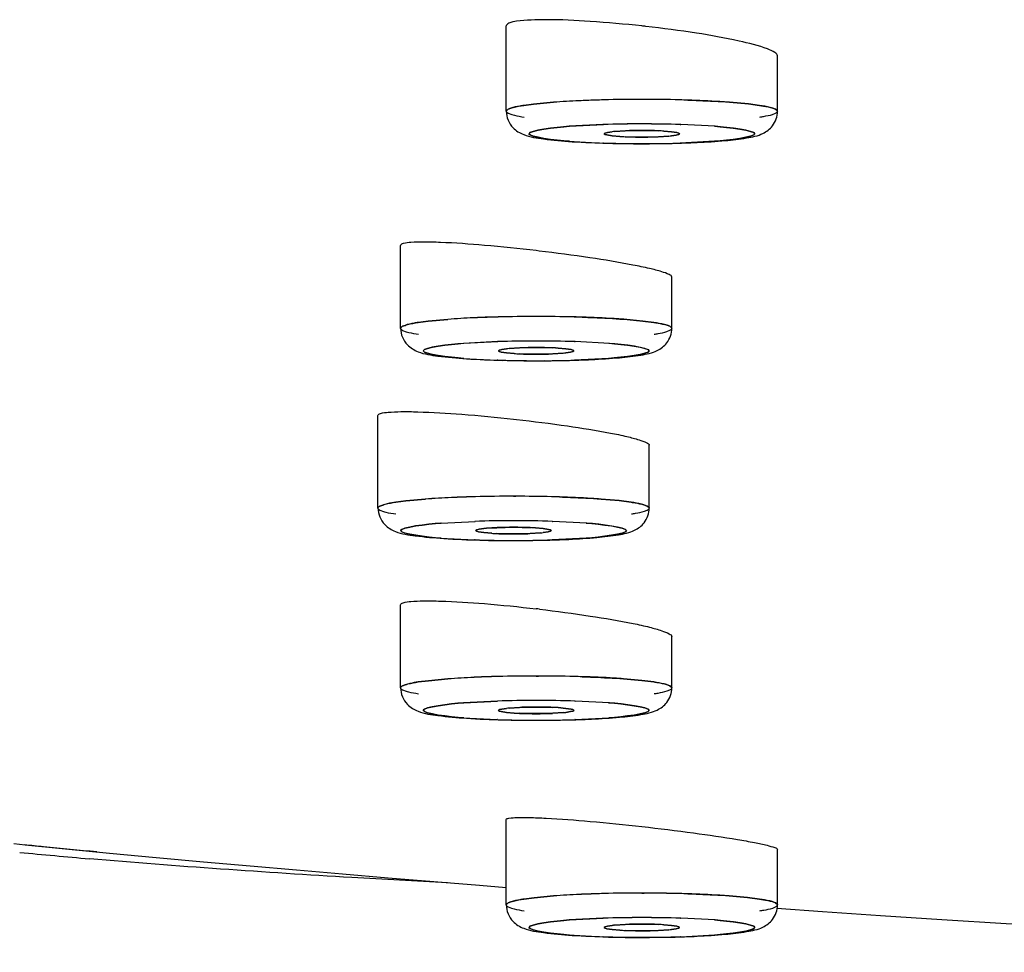
# Model space of a CAD drawing. Extents: x 9792 to 13225, y 467 to 3257.
# Drawn here: x 12099 to 12112, y 3098 to 3110 of the extents above; entities that cross this region are included whole.
import ezdxf

# ---------------------------------------------------------------- set-up
doc = ezdxf.new("R2010")
doc.units = 0
doc.header["$LTSCALE"] = 0.64311
doc.layers.get('0').update_dxf_attribs({"linetype": 'CONTINUOUS'})
doc.layers.add('_X_B3_X_F6_X_CB_X_AE_X_C3_X_E6_', color=7, linetype='CONTINUOUS')
doc.layers.add('_X_C9_X_CF_X_BF_X_C7', color=7, linetype='CONTINUOUS')

msp = doc.modelspace()

# ---------------------------------------------------------------- linework, layer by layer
at = {"color": 6, "linetype": 'Continuous', "lineweight": -3}
for p, q in [((12105.886, 3108.711), (12105.886, 3109.843)), ((12109.486, 3108.711), (12109.486, 3109.446)), ((12104.484, 3105.83), (12104.484, 3106.93)), ((12108.084, 3105.83), (12108.084, 3106.511)), ((12104.184, 3103.445), (12104.184, 3104.673)), ((12107.784, 3103.445), (12107.784, 3104.279)), ((12104.484, 3101.06), (12104.484, 3102.159)), ((12108.084, 3101.06), (12108.084, 3101.741)), ((12105.886, 3098.18), (12105.886, 3099.312)), ((12109.486, 3098.18), (12109.486, 3098.915))]:
    msp.add_line(p, q, dxfattribs=at)
at = {"color": 7, "linetype": 'Continuous', "lineweight": -3}
for p, q in [((12106.25, 3108.805), (12106.514, 3108.83)), ((12106.515, 3108.83), (12106.25, 3108.805)), ((12108.847, 3108.831), (12109.1, 3108.808)), ((12109.1, 3108.808), (12108.847, 3108.831)), ((12105.888, 3108.703), (12105.886, 3108.711)), ((12105.886, 3108.711), (12105.888, 3108.703)), ((12105.888, 3108.703), (12105.912, 3108.684)), ((12105.912, 3108.737), (12105.945, 3108.751)), ((12105.945, 3108.751), (12105.912, 3108.737)), ((12105.912, 3108.684), (12105.961, 3108.666)), ((12106.121, 3108.788), (12106.25, 3108.805)), ((12106.25, 3108.805), (12106.121, 3108.788)), ((12109.1, 3108.808), (12109.247, 3108.789)), ((12109.247, 3108.789), (12109.1, 3108.808)), ((12109.42, 3108.669), (12109.46, 3108.684)), ((12109.424, 3108.752), (12109.459, 3108.738)), ((12109.459, 3108.738), (12109.424, 3108.752)), ((12109.459, 3108.738), (12109.483, 3108.719)), ((12109.483, 3108.719), (12109.459, 3108.738)), ((12109.483, 3108.719), (12109.486, 3108.711)), ((12109.486, 3108.711), (12109.483, 3108.719)), ((12107.17, 3108.535), (12106.72, 3108.512)), ((12106.724, 3108.512), (12107.175, 3108.535)), ((12107.198, 3108.422), (12107.186, 3108.412)), ((12107.229, 3108.43), (12107.198, 3108.422)), ((12107.198, 3108.421), (12107.229, 3108.43)), ((12107.292, 3108.439), (12107.229, 3108.43)), ((12107.229, 3108.43), (12107.292, 3108.439)), ((12107.469, 3108.451), (12107.327, 3108.442)), ((12107.327, 3108.442), (12107.464, 3108.451)), ((12107.464, 3108.451), (12107.686, 3108.456)), ((12107.686, 3108.456), (12107.908, 3108.451)), ((12107.977, 3108.447), (12108.08, 3108.439)), ((12108.08, 3108.439), (12107.977, 3108.447)), ((12108.08, 3108.439), (12108.15, 3108.428)), ((12108.15, 3108.428), (12108.08, 3108.439)), ((12108.15, 3108.428), (12108.173, 3108.422)), ((12108.173, 3108.422), (12108.15, 3108.428)), ((12108.186, 3108.412), (12108.173, 3108.422)), ((12108.196, 3108.535), (12108.203, 3108.535)), ((12108.657, 3108.512), (12108.203, 3108.535)), ((12106.714, 3108.312), (12107.168, 3108.289)), ((12107.176, 3108.289), (12107.168, 3108.289)), ((12107.186, 3108.412), (12107.198, 3108.402)), ((12107.222, 3108.396), (12107.198, 3108.402)), ((12107.198, 3108.402), (12107.222, 3108.396)), ((12107.292, 3108.385), (12107.222, 3108.396)), ((12107.222, 3108.396), (12107.292, 3108.385)), ((12107.395, 3108.376), (12107.292, 3108.385)), ((12107.292, 3108.385), (12107.395, 3108.376)), ((12107.686, 3108.368), (12107.464, 3108.373)), ((12107.907, 3108.373), (12107.686, 3108.368)), ((12107.902, 3108.373), (12108.044, 3108.382)), ((12108.044, 3108.382), (12107.907, 3108.373)), ((12108.079, 3108.385), (12108.143, 3108.394)), ((12108.143, 3108.394), (12108.079, 3108.385)), ((12108.143, 3108.394), (12108.173, 3108.402)), ((12108.174, 3108.402), (12108.143, 3108.394)), ((12108.173, 3108.402), (12108.186, 3108.412)), ((12108.648, 3108.312), (12108.196, 3108.289)), ((12108.648, 3108.312), (12108.651, 3108.312)), ((12105.113, 3105.949), (12104.848, 3105.925)), ((12104.848, 3105.925), (12105.112, 3105.949)), ((12107.445, 3105.95), (12107.698, 3105.927)), ((12107.698, 3105.927), (12107.445, 3105.95)), ((12104.486, 3105.822), (12104.484, 3105.83)), ((12104.484, 3105.83), (12104.486, 3105.822)), ((12104.486, 3105.822), (12104.51, 3105.803)), ((12104.543, 3105.87), (12104.51, 3105.857)), ((12104.51, 3105.857), (12104.543, 3105.87)), ((12104.848, 3105.925), (12104.719, 3105.908)), ((12104.719, 3105.908), (12104.848, 3105.925)), ((12107.698, 3105.927), (12107.845, 3105.908)), ((12107.845, 3105.908), (12107.698, 3105.927)), ((12108.022, 3105.871), (12108.057, 3105.857)), ((12108.057, 3105.857), (12108.022, 3105.871)), ((12108.057, 3105.857), (12108.081, 3105.839)), ((12108.081, 3105.839), (12108.057, 3105.857)), ((12108.081, 3105.839), (12108.084, 3105.83)), ((12108.084, 3105.83), (12108.081, 3105.839)), ((12104.51, 3105.803), (12104.559, 3105.785)), ((12108.018, 3105.788), (12108.058, 3105.804)), ((12105.768, 3105.654), (12105.318, 3105.631)), ((12105.322, 3105.632), (12105.773, 3105.654)), ((12105.796, 3105.541), (12105.827, 3105.549)), ((12105.827, 3105.549), (12105.796, 3105.541)), ((12105.827, 3105.549), (12105.89, 3105.558)), ((12105.89, 3105.558), (12105.827, 3105.549)), ((12106.067, 3105.571), (12105.925, 3105.562)), ((12105.925, 3105.562), (12106.062, 3105.57)), ((12106.062, 3105.57), (12106.284, 3105.575)), ((12106.284, 3105.575), (12106.506, 3105.57)), ((12106.575, 3105.567), (12106.678, 3105.558)), ((12106.678, 3105.558), (12106.575, 3105.567)), ((12106.678, 3105.558), (12106.748, 3105.548)), ((12106.748, 3105.548), (12106.678, 3105.558)), ((12106.748, 3105.548), (12106.771, 3105.541)), ((12106.771, 3105.541), (12106.748, 3105.548)), ((12106.794, 3105.654), (12106.801, 3105.654)), ((12107.255, 3105.631), (12106.801, 3105.654)), ((12105.312, 3105.432), (12105.766, 3105.409)), ((12105.796, 3105.541), (12105.784, 3105.531)), ((12105.784, 3105.531), (12105.796, 3105.522)), ((12105.82, 3105.515), (12105.796, 3105.522)), ((12105.796, 3105.522), (12105.82, 3105.515)), ((12105.89, 3105.505), (12105.82, 3105.515)), ((12105.82, 3105.515), (12105.89, 3105.505)), ((12105.993, 3105.496), (12105.89, 3105.505)), ((12105.89, 3105.505), (12105.993, 3105.496)), ((12106.284, 3105.488), (12106.062, 3105.492)), ((12106.505, 3105.492), (12106.284, 3105.488)), ((12106.5, 3105.492), (12106.642, 3105.501)), ((12106.642, 3105.501), (12106.505, 3105.492)), ((12106.677, 3105.505), (12106.741, 3105.514)), ((12106.741, 3105.514), (12106.678, 3105.505)), ((12106.772, 3105.522), (12106.741, 3105.514)), ((12106.741, 3105.514), (12106.771, 3105.522)), ((12106.784, 3105.531), (12106.771, 3105.541)), ((12106.771, 3105.522), (12106.784, 3105.531)), ((12107.245, 3105.431), (12106.794, 3105.408)), ((12107.245, 3105.431), (12107.249, 3105.431)), ((12105.774, 3105.408), (12105.766, 3105.409)), ((12105.984, 3103.602), (12106.014, 3103.602)), ((12106.014, 3103.602), (12105.984, 3103.602)), ((12104.247, 3103.486), (12104.21, 3103.472)), ((12104.21, 3103.472), (12104.247, 3103.486)), ((12104.553, 3103.54), (12104.419, 3103.523)), ((12104.419, 3103.523), (12104.553, 3103.54)), ((12104.813, 3103.564), (12104.553, 3103.54)), ((12104.553, 3103.54), (12104.813, 3103.564)), ((12107.144, 3103.565), (12107.385, 3103.544)), ((12107.385, 3103.544), (12107.144, 3103.565)), ((12107.385, 3103.544), (12107.545, 3103.523)), ((12107.545, 3103.523), (12107.385, 3103.544)), ((12107.714, 3103.488), (12107.757, 3103.472)), ((12107.757, 3103.472), (12107.714, 3103.488)), ((12107.757, 3103.472), (12107.782, 3103.452)), ((12107.782, 3103.452), (12107.757, 3103.472)), ((12104.188, 3103.434), (12104.21, 3103.418)), ((12104.21, 3103.418), (12104.256, 3103.401)), ((12107.72, 3103.404), (12107.758, 3103.419)), ((12107.782, 3103.452), (12107.784, 3103.445)), ((12107.784, 3103.445), (12107.782, 3103.452)), ((12105.022, 3103.247), (12105.018, 3103.246)), ((12105.022, 3103.247), (12105.474, 3103.269)), ((12106.494, 3103.269), (12106.501, 3103.269)), ((12106.955, 3103.246), (12106.501, 3103.269)), ((12105.496, 3103.156), (12105.484, 3103.146)), ((12105.484, 3103.146), (12105.496, 3103.137)), ((12105.527, 3103.164), (12105.496, 3103.156)), ((12105.496, 3103.156), (12105.527, 3103.164)), ((12105.52, 3103.13), (12105.496, 3103.137)), ((12105.496, 3103.137), (12105.52, 3103.13)), ((12105.589, 3103.12), (12105.52, 3103.13)), ((12105.52, 3103.13), (12105.589, 3103.12)), ((12105.59, 3103.173), (12105.527, 3103.164)), ((12105.527, 3103.164), (12105.59, 3103.173)), ((12105.693, 3103.111), (12105.589, 3103.12)), ((12105.589, 3103.12), (12105.693, 3103.111)), ((12105.767, 3103.186), (12105.625, 3103.177)), ((12105.625, 3103.177), (12105.762, 3103.185)), ((12105.762, 3103.185), (12105.984, 3103.19)), ((12105.984, 3103.103), (12105.762, 3103.107)), ((12105.984, 3103.19), (12106.206, 3103.185)), ((12106.205, 3103.107), (12105.984, 3103.103)), ((12106.2, 3103.107), (12106.342, 3103.116)), ((12106.342, 3103.116), (12106.205, 3103.107)), ((12106.275, 3103.182), (12106.378, 3103.173)), ((12106.378, 3103.173), (12106.275, 3103.182)), ((12106.377, 3103.119), (12106.441, 3103.129)), ((12106.441, 3103.129), (12106.377, 3103.119)), ((12106.378, 3103.173), (12106.448, 3103.163)), ((12106.448, 3103.163), (12106.378, 3103.173)), ((12106.441, 3103.129), (12106.471, 3103.137)), ((12106.472, 3103.137), (12106.441, 3103.129)), ((12106.448, 3103.163), (12106.471, 3103.156)), ((12106.471, 3103.156), (12106.448, 3103.163)), ((12106.484, 3103.146), (12106.471, 3103.156)), ((12106.471, 3103.137), (12106.484, 3103.146)), ((12105.012, 3103.047), (12105.466, 3103.024)), ((12105.473, 3103.023), (12105.466, 3103.024)), ((12106.946, 3103.046), (12106.494, 3103.023)), ((12106.946, 3103.046), (12106.949, 3103.046)), ((12104.853, 3101.155), (12104.719, 3101.138)), ((12104.719, 3101.138), (12104.853, 3101.155)), ((12105.113, 3101.179), (12104.853, 3101.155)), ((12104.853, 3101.155), (12105.113, 3101.179)), ((12106.284, 3101.217), (12106.314, 3101.217)), ((12106.314, 3101.217), (12106.284, 3101.217)), ((12107.444, 3101.18), (12107.685, 3101.159)), ((12107.685, 3101.159), (12107.444, 3101.18)), ((12107.685, 3101.159), (12107.845, 3101.138)), ((12107.845, 3101.138), (12107.685, 3101.159)), ((12108.014, 3101.103), (12108.057, 3101.087)), ((12108.057, 3101.087), (12108.014, 3101.103)), ((12104.488, 3101.049), (12104.51, 3101.033)), ((12104.547, 3101.101), (12104.51, 3101.087)), ((12104.51, 3101.087), (12104.547, 3101.101)), ((12104.51, 3101.033), (12104.556, 3101.016)), ((12108.02, 3101.019), (12108.058, 3101.033)), ((12108.057, 3101.087), (12108.082, 3101.066)), ((12108.082, 3101.066), (12108.057, 3101.087)), ((12108.082, 3101.066), (12108.084, 3101.06)), ((12108.084, 3101.06), (12108.082, 3101.066)), ((12105.768, 3100.884), (12105.318, 3100.861)), ((12105.322, 3100.862), (12105.771, 3100.884)), ((12106.798, 3100.884), (12106.801, 3100.884)), ((12107.255, 3100.861), (12106.801, 3100.884)), ((12105.796, 3100.771), (12105.784, 3100.761)), ((12105.784, 3100.761), (12105.796, 3100.752)), ((12105.796, 3100.771), (12105.827, 3100.779)), ((12105.827, 3100.779), (12105.796, 3100.771)), ((12105.82, 3100.745), (12105.796, 3100.752)), ((12105.796, 3100.752), (12105.82, 3100.745)), ((12105.89, 3100.734), (12105.82, 3100.745)), ((12105.82, 3100.745), (12105.89, 3100.734)), ((12105.827, 3100.779), (12105.89, 3100.788)), ((12105.89, 3100.788), (12105.827, 3100.779)), ((12105.993, 3100.726), (12105.89, 3100.734)), ((12105.89, 3100.734), (12105.993, 3100.726)), ((12106.067, 3100.801), (12105.925, 3100.792)), ((12105.925, 3100.792), (12106.062, 3100.8)), ((12106.062, 3100.8), (12106.284, 3100.805)), ((12106.284, 3100.718), (12106.062, 3100.722)), ((12106.284, 3100.805), (12106.506, 3100.8)), ((12106.505, 3100.722), (12106.284, 3100.718)), ((12106.5, 3100.722), (12106.642, 3100.731)), ((12106.642, 3100.731), (12106.505, 3100.722)), ((12106.575, 3100.797), (12106.678, 3100.788)), ((12106.678, 3100.788), (12106.575, 3100.797)), ((12106.741, 3100.744), (12106.677, 3100.734)), ((12106.677, 3100.734), (12106.741, 3100.744)), ((12106.678, 3100.788), (12106.748, 3100.777)), ((12106.748, 3100.777), (12106.678, 3100.788)), ((12106.772, 3100.752), (12106.741, 3100.744)), ((12106.741, 3100.744), (12106.771, 3100.752)), ((12106.748, 3100.777), (12106.771, 3100.771)), ((12106.771, 3100.771), (12106.748, 3100.777)), ((12106.784, 3100.761), (12106.771, 3100.771)), ((12106.771, 3100.752), (12106.784, 3100.761)), ((12105.312, 3100.662), (12105.766, 3100.639)), ((12105.769, 3100.638), (12105.766, 3100.639)), ((12106.799, 3100.638), (12107.249, 3100.661)), ((12106.255, 3098.275), (12106.121, 3098.257)), ((12106.121, 3098.257), (12106.255, 3098.275)), ((12106.515, 3098.299), (12106.255, 3098.275)), ((12106.255, 3098.275), (12106.515, 3098.299)), ((12107.686, 3098.336), (12107.716, 3098.336)), ((12107.716, 3098.336), (12107.686, 3098.336)), ((12108.846, 3098.3), (12109.087, 3098.278)), ((12109.087, 3098.278), (12108.846, 3098.3)), ((12109.087, 3098.278), (12109.247, 3098.258)), ((12109.247, 3098.258), (12109.087, 3098.278)), ((12105.89, 3098.169), (12105.912, 3098.153)), ((12105.949, 3098.221), (12105.912, 3098.206)), ((12105.912, 3098.206), (12105.949, 3098.221)), ((12105.912, 3098.153), (12105.958, 3098.136)), ((12109.416, 3098.223), (12109.459, 3098.207)), ((12109.459, 3098.207), (12109.416, 3098.223)), ((12109.422, 3098.138), (12109.46, 3098.153)), ((12109.459, 3098.207), (12109.484, 3098.186)), ((12109.484, 3098.186), (12109.459, 3098.207)), ((12109.484, 3098.186), (12109.486, 3098.18)), ((12109.486, 3098.18), (12109.484, 3098.186)), ((12107.17, 3098.003), (12106.72, 3097.981)), ((12106.724, 3097.981), (12107.173, 3098.004)), ((12108.2, 3098.004), (12108.203, 3098.003)), ((12108.657, 3097.98), (12108.203, 3098.003)), ((12107.198, 3097.89), (12107.186, 3097.881)), ((12107.186, 3097.881), (12107.198, 3097.871)), ((12107.198, 3097.89), (12107.229, 3097.898)), ((12107.229, 3097.898), (12107.198, 3097.89)), ((12107.222, 3097.864), (12107.198, 3097.871)), ((12107.198, 3097.871), (12107.222, 3097.864)), ((12107.292, 3097.854), (12107.222, 3097.864)), ((12107.222, 3097.864), (12107.292, 3097.854)), ((12107.229, 3097.898), (12107.292, 3097.908)), ((12107.292, 3097.908), (12107.229, 3097.898)), ((12107.395, 3097.845), (12107.292, 3097.854)), ((12107.292, 3097.854), (12107.395, 3097.845)), ((12107.327, 3097.911), (12107.464, 3097.92)), ((12107.469, 3097.92), (12107.327, 3097.911)), ((12107.464, 3097.92), (12107.686, 3097.924)), ((12107.686, 3097.837), (12107.464, 3097.842)), ((12107.686, 3097.924), (12107.908, 3097.92)), ((12107.907, 3097.842), (12107.686, 3097.837)), ((12107.902, 3097.841), (12108.044, 3097.85)), ((12108.044, 3097.85), (12107.907, 3097.842)), ((12107.977, 3097.916), (12108.08, 3097.908)), ((12108.08, 3097.908), (12107.977, 3097.916)), ((12108.143, 3097.863), (12108.079, 3097.854)), ((12108.079, 3097.854), (12108.143, 3097.863)), ((12108.08, 3097.908), (12108.15, 3097.897)), ((12108.15, 3097.897), (12108.08, 3097.908)), ((12108.174, 3097.871), (12108.143, 3097.863)), ((12108.143, 3097.863), (12108.173, 3097.871)), ((12108.15, 3097.897), (12108.173, 3097.89)), ((12108.173, 3097.89), (12108.15, 3097.897)), ((12108.186, 3097.881), (12108.173, 3097.89)), ((12108.173, 3097.871), (12108.186, 3097.881)), ((12106.714, 3097.781), (12107.168, 3097.758)), ((12107.171, 3097.758), (12107.168, 3097.758)), ((12108.201, 3097.758), (12108.651, 3097.781))]:
    msp.add_line(p, q, dxfattribs=at)
for centre, radius, start, end in [((12107.37, 3097.201), 11.66, 92.5415, 94.2069), ((12107.369, 3097.218), 11.643, 92.5409, 94.2085), ((12107.564, 3093.158), 15.708, 91.8326, 92.5962), ((12107.563, 3093.188), 15.678, 91.8312, 92.5963), ((12107.628, 3091.233), 17.634, 91.4537, 91.8383), ((12107.627, 3091.258), 17.609, 91.4519, 91.8399), ((12107.682, 3088.982), 19.886, 89.9883, 91.4446), ((12107.682, 3088.98), 19.888, 89.9889, 91.4426), ((12107.69, 3088.98), 19.888, 88.5575, 90.0111), ((12107.69, 3088.986), 19.882, 88.5586, 90.0123), ((12107.742, 3091.178), 17.689, 88.2017, 88.5476), ((12107.743, 3091.2), 17.667, 88.2015, 88.5485), ((12107.689, 3091.636), 16.907, 90.0113, 91.758), ((12107.679, 3092.325), 16.217, 89.9746, 91.7781), ((12107.474, 3106.799), 1.65, 95.1088, 96.3302), ((12107.473, 3106.803), 1.645, 95.0825, 96.3102), ((12107.68, 3103.269), 5.187, 89.9409, 92.334), ((12107.684, 3091.745), 16.797, 88.2278, 89.9941), ((12107.693, 3092.325), 16.217, 88.2219, 90.0254), ((12107.691, 3103.295), 5.161, 87.5978, 90.0634), ((12107.755, 3104.875), 3.579, 86.4549, 87.5586), ((12107.763, 3105.002), 3.452, 86.4523, 87.5989), ((12107.681, 3124.798), 16.517, 268.2205, 269.7593), ((12107.675, 3124.377), 16.095, 268.2225, 269.7746), ((12107.616, 3111.949), 3.579, 266.4549, 267.5586), ((12107.608, 3111.822), 3.452, 266.4523, 267.5989), ((12107.68, 3113.529), 5.161, 267.5978, 270.0634), ((12107.691, 3113.555), 5.187, 269.9409, 272.334), ((12107.694, 3124.707), 16.426, 270.3613, 271.7704), ((12107.699, 3124.291), 16.01, 270.3522, 271.7792), ((12107.897, 3110.024), 1.649, 275.1088, 276.3302), ((12107.898, 3110.02), 1.645, 275.0825, 276.3102), ((12107.703, 3126.974), 18.693, 269.7205, 269.9481), ((12107.685, 3125.254), 16.973, 269.7505, 270.0009), ((12107.666, 3127.195), 18.914, 270.0592, 270.3969), ((12107.686, 3125.279), 16.998, 269.9989, 270.3746), ((12105.968, 3094.321), 11.66, 92.5415, 94.2069), ((12105.967, 3094.338), 11.643, 92.5409, 94.2085), ((12106.162, 3090.277), 15.708, 91.8326, 92.5962), ((12106.161, 3090.308), 15.678, 91.8312, 92.5963), ((12106.226, 3088.353), 17.634, 91.4537, 91.8383), ((12106.225, 3088.377), 17.609, 91.4519, 91.8399), ((12106.28, 3086.101), 19.886, 89.9883, 91.4446), ((12106.28, 3086.099), 19.888, 89.9889, 91.4426), ((12106.288, 3086.099), 19.888, 88.5575, 90.0111), ((12106.288, 3086.105), 19.882, 88.5586, 90.0123), ((12106.34, 3088.297), 17.689, 88.2017, 88.5476), ((12106.341, 3088.32), 17.667, 88.2015, 88.5485), ((12106.287, 3088.755), 16.907, 90.0113, 91.758), ((12106.277, 3089.445), 16.217, 89.9746, 91.7781), ((12106.071, 3103.923), 1.645, 95.0825, 96.3102), ((12106.072, 3103.923), 1.645, 95.1077, 96.348), ((12106.278, 3100.388), 5.187, 89.9409, 92.334), ((12106.282, 3088.865), 16.797, 88.2278, 89.9941), ((12106.291, 3089.445), 16.217, 88.2219, 90.0254), ((12106.289, 3100.414), 5.161, 87.5978, 90.0634), ((12106.353, 3101.995), 3.579, 86.4549, 87.5586), ((12106.361, 3102.122), 3.452, 86.4523, 87.5989), ((12106.214, 3109.068), 3.579, 266.4549, 267.5586), ((12106.206, 3108.941), 3.452, 266.4523, 267.5989), ((12106.278, 3110.648), 5.161, 267.5978, 270.0634), ((12106.289, 3110.674), 5.187, 269.9409, 272.334), ((12106.496, 3107.14), 1.645, 275.0825, 276.3102), ((12106.496, 3107.14), 1.645, 275.1077, 276.348), ((12106.279, 3121.918), 16.517, 268.2205, 269.7593), ((12106.273, 3121.496), 16.095, 268.2225, 269.7746), ((12106.301, 3124.093), 18.693, 269.7205, 269.9481), ((12106.283, 3122.374), 16.973, 269.7505, 270.0009), ((12106.264, 3124.314), 18.914, 270.0592, 270.3969), ((12106.284, 3122.399), 16.998, 269.9989, 270.3746), ((12106.292, 3121.826), 16.426, 270.3613, 271.7704), ((12106.297, 3121.41), 16.01, 270.3522, 271.7792), ((12105.864, 3087.841), 15.759, 91.8339, 92.5657), ((12105.863, 3087.871), 15.73, 91.8319, 92.5651), ((12105.926, 3085.967), 17.634, 91.4537, 91.8382), ((12105.925, 3085.997), 17.605, 91.452, 91.8403), ((12105.98, 3083.716), 19.886, 89.9883, 91.4446), ((12105.98, 3083.717), 19.885, 89.9888, 91.4426), ((12105.989, 3083.747), 19.855, 88.5584, 89.9273), ((12105.989, 3083.768), 19.834, 88.5588, 89.9294), ((12106.04, 3085.927), 17.675, 88.2058, 88.5484), ((12106.041, 3085.936), 17.665, 88.2063, 88.5489), ((12105.671, 3091.879), 11.717, 92.5074, 94.2024), ((12105.671, 3091.898), 11.697, 92.5074, 94.2052), ((12105.987, 3086.37), 16.907, 90.0113, 91.758), ((12105.976, 3087.064), 16.213, 89.9743, 91.7773), ((12105.982, 3086.48), 16.797, 88.2278, 89.9941), ((12105.991, 3087.062), 16.215, 88.2228, 90.0254), ((12105.772, 3101.534), 1.649, 95.1088, 96.3302), ((12105.771, 3101.538), 1.645, 95.0826, 96.3102), ((12105.914, 3106.683), 3.579, 266.4549, 267.5586), ((12105.906, 3106.556), 3.452, 266.4523, 267.5989), ((12105.978, 3108.263), 5.161, 267.5978, 270.0634), ((12105.978, 3098.003), 5.187, 89.9409, 92.334), ((12105.989, 3098.029), 5.161, 87.5978, 90.0634), ((12105.989, 3108.289), 5.187, 269.9409, 272.334), ((12106.053, 3099.61), 3.579, 86.4549, 87.5586), ((12106.061, 3099.737), 3.452, 86.4523, 87.5989), ((12106.195, 3104.759), 1.649, 275.1088, 276.3302), ((12106.196, 3104.755), 1.645, 275.0825, 276.3102), ((12105.985, 3119.813), 16.797, 268.2278, 269.9941), ((12105.976, 3119.23), 16.215, 268.2236, 270.0273), ((12105.98, 3119.923), 16.907, 270.0113, 271.758), ((12105.991, 3119.23), 16.215, 269.9727, 271.7765), ((12105.972, 3089.493), 11.717, 92.5074, 94.2024), ((12105.971, 3089.513), 11.697, 92.5074, 94.2052), ((12106.164, 3085.456), 15.759, 91.8339, 92.5657), ((12106.163, 3085.486), 15.73, 91.8319, 92.5651), ((12106.226, 3083.582), 17.634, 91.4537, 91.8382), ((12106.225, 3083.612), 17.605, 91.452, 91.8403), ((12106.28, 3081.331), 19.886, 89.9883, 91.4446), ((12106.28, 3081.332), 19.885, 89.9888, 91.4426), ((12106.289, 3081.362), 19.855, 88.5584, 89.9273), ((12106.289, 3081.383), 19.834, 88.5588, 89.9294), ((12106.34, 3083.541), 17.675, 88.2058, 88.5484), ((12106.341, 3083.551), 17.665, 88.2063, 88.5489), ((12106.287, 3083.985), 16.907, 90.0113, 91.758), ((12106.276, 3084.692), 16.2, 89.9737, 91.7883), ((12106.282, 3084.095), 16.797, 88.2278, 89.9941), ((12106.291, 3084.696), 16.196, 88.2069, 90.0263), ((12106.072, 3099.149), 1.649, 95.1088, 96.3302), ((12106.071, 3099.153), 1.645, 95.0826, 96.3102), ((12106.214, 3104.298), 3.579, 266.4549, 267.5586), ((12106.206, 3104.171), 3.452, 266.4523, 267.5989), ((12106.278, 3105.878), 5.161, 267.5978, 270.0634), ((12106.278, 3095.618), 5.187, 89.9409, 92.334), ((12106.289, 3095.644), 5.161, 87.5978, 90.0634), ((12106.289, 3105.904), 5.187, 269.9409, 272.334), ((12106.353, 3097.225), 3.579, 86.4549, 87.5586), ((12106.361, 3097.352), 3.452, 86.4523, 87.5989), ((12106.495, 3102.374), 1.649, 275.1088, 276.3302), ((12106.496, 3102.37), 1.645, 275.0825, 276.3102), ((12106.285, 3117.428), 16.797, 268.2278, 269.9941), ((12106.276, 3116.827), 16.196, 268.208, 270.0281), ((12106.28, 3117.537), 16.907, 270.0113, 271.758), ((12106.292, 3116.832), 16.202, 269.9722, 271.7875), ((12107.374, 3086.613), 11.717, 92.5074, 94.2024), ((12107.373, 3086.633), 11.697, 92.5074, 94.2052), ((12107.566, 3082.575), 15.759, 91.8339, 92.5657), ((12107.565, 3082.605), 15.73, 91.8319, 92.5651), ((12107.628, 3080.702), 17.634, 91.4537, 91.8382), ((12107.627, 3080.731), 17.605, 91.452, 91.8403), ((12107.682, 3078.451), 19.886, 89.9883, 91.4446), ((12107.682, 3078.452), 19.885, 89.9888, 91.4426), ((12107.691, 3078.481), 19.855, 88.5584, 89.9273), ((12107.691, 3078.503), 19.834, 88.5588, 89.9294), ((12107.742, 3080.661), 17.675, 88.2058, 88.5484), ((12107.743, 3080.671), 17.665, 88.2063, 88.5489), ((12107.689, 3081.104), 16.907, 90.0113, 91.758), ((12107.678, 3081.811), 16.2, 89.9737, 91.7883), ((12107.684, 3081.214), 16.797, 88.2278, 89.9941), ((12107.693, 3081.815), 16.196, 88.2069, 90.0263), ((12107.474, 3096.268), 1.649, 95.1088, 96.3302), ((12107.473, 3096.272), 1.645, 95.0826, 96.3102), ((12107.616, 3101.417), 3.579, 266.4549, 267.5586), ((12107.608, 3101.29), 3.452, 266.4523, 267.5989), ((12107.68, 3102.998), 5.161, 267.5978, 270.0634), ((12107.68, 3092.738), 5.187, 89.9409, 92.334), ((12107.691, 3092.764), 5.161, 87.5978, 90.0634), ((12107.691, 3103.024), 5.187, 269.9409, 272.334), ((12107.755, 3094.344), 3.579, 86.4549, 87.5586), ((12107.763, 3094.471), 3.452, 86.4523, 87.5989), ((12107.897, 3099.493), 1.649, 275.1088, 276.3302), ((12107.898, 3099.489), 1.645, 275.0825, 276.3102), ((12107.687, 3114.547), 16.797, 268.2278, 269.9941), ((12107.678, 3113.946), 16.196, 268.208, 270.0281), ((12107.682, 3114.657), 16.907, 270.0113, 271.758), ((12107.694, 3113.952), 16.202, 269.9722, 271.7875)]:
    msp.add_arc(centre, radius, start, end, dxfattribs=at)
at = {"color": 6, "linetype": 'Continuous', "lineweight": -3}
for centre, radius, start, end in [((12107.765, 3122.209), 13.928, 271.3224, 272.6927), ((12107.681, 3125.078), 16.798, 268.5063, 270.0164), ((12107.689, 3125.213), 16.933, 269.9879, 271.3423), ((12106.363, 3119.328), 13.928, 271.3224, 272.6927), ((12106.279, 3122.198), 16.798, 268.5063, 270.0164), ((12106.287, 3122.333), 16.933, 269.9879, 271.3423), ((12105.979, 3119.81), 16.796, 268.5061, 270.0164), ((12105.987, 3119.945), 16.93, 269.9879, 271.3425), ((12106.062, 3116.941), 13.926, 271.3226, 272.6931), ((12106.279, 3117.425), 16.796, 268.5061, 270.0164), ((12106.287, 3117.56), 16.93, 269.9879, 271.3425), ((12106.363, 3114.556), 13.926, 271.3226, 272.6931), ((12107.681, 3114.544), 16.796, 268.5061, 270.0164), ((12107.689, 3114.679), 16.93, 269.9879, 271.3425), ((12107.765, 3111.675), 13.926, 271.3226, 272.6931)]:
    msp.add_arc(centre, radius, start, end, dxfattribs=at)
at = {"color": 7, "linetype": 'Continuous', "lineweight": -3}
for points, start_tangent, end_tangent in [([(12108.297, 3108.858), (12108.445, 3108.853), (12108.847, 3108.831)], (0.999506, -0.031422), (0.997305, -0.073361)), ([(12108.847, 3108.831), (12108.72, 3108.839), (12108.297, 3108.858)], (-0.997304, 0.073385), (-0.999506, 0.031419)), ([(12105.886, 3108.711), (12105.892, 3108.724), (12105.912, 3108.737)], (0.003875, 0.999992), (0.89243, 0.451185)), ([(12105.912, 3108.737), (12105.892, 3108.724), (12105.886, 3108.711)], (-0.8925, -0.451048), (0.003397, -0.999994)), ([(12105.945, 3108.751), (12105.979, 3108.761), (12106.121, 3108.788)], (0.949569, 0.313557), (0.988441, 0.151608)), ([(12106.121, 3108.788), (12106.066, 3108.779), (12105.945, 3108.751)], (-0.988441, -0.151608), (-0.949626, -0.313386)), ([(12109.247, 3108.789), (12109.302, 3108.78), (12109.424, 3108.752)], (0.988647, -0.150258), (0.951359, -0.308084)), ([(12109.424, 3108.752), (12109.39, 3108.761), (12109.247, 3108.789)], (-0.951404, 0.307946), (-0.988651, 0.150229)), ([(12109.46, 3108.684), (12109.479, 3108.697), (12109.486, 3108.711)], (0.892533, 0.450982), (-0.003309, 0.999995)), ([(12105.961, 3108.666), (12105.994, 3108.657), (12106.124, 3108.633)], (0.960214, -0.279265), (0.988664, -0.150145)), ([(12109.251, 3108.633), (12109.302, 3108.642), (12109.42, 3108.669)], (0.988455, 0.151515), (0.954576, 0.297966)), ([(12106.72, 3108.512), (12106.186, 3108.412), (12106.714, 3108.312)], (-0.997315, -0.073238), (0.997257, -0.074023)), ([(12106.724, 3108.312), (12106.186, 3108.412), (12106.724, 3108.512)], (-0.997358, 0.072637), (0.997355, 0.072687)), ([(12107.198, 3108.402), (12107.186, 3108.412), (12107.198, 3108.421)], (-0.933993, 0.357291), (0.93097, 0.365097)), ([(12108.173, 3108.422), (12108.186, 3108.412), (12108.174, 3108.402)], (0.933993, -0.357291), (-0.93097, -0.365097)), ([(12108.648, 3108.512), (12109.186, 3108.412), (12108.648, 3108.312)], (0.997355, -0.072688), (-0.997359, -0.072634)), ([(12108.651, 3108.312), (12109.186, 3108.412), (12108.657, 3108.512)], (0.997315, 0.073238), (-0.997257, 0.074023)), ([(12106.895, 3105.978), (12107.043, 3105.973), (12107.445, 3105.95)], (0.999506, -0.031422), (0.997305, -0.073361)), ([(12107.445, 3105.95), (12107.318, 3105.959), (12106.895, 3105.978)], (-0.997304, 0.073385), (-0.999506, 0.031419)), ([(12104.51, 3105.857), (12104.49, 3105.844), (12104.484, 3105.83)], (-0.8925, -0.451048), (0.003397, -0.999994)), ([(12104.484, 3105.83), (12104.49, 3105.844), (12104.51, 3105.857)], (0.003875, 0.999992), (0.89243, 0.451185)), ([(12104.719, 3105.908), (12104.664, 3105.899), (12104.543, 3105.87)], (-0.988441, -0.151608), (-0.949626, -0.313386)), ([(12104.543, 3105.87), (12104.577, 3105.88), (12104.719, 3105.908)], (0.949569, 0.313557), (0.988441, 0.151608)), ([(12107.845, 3105.908), (12107.9, 3105.899), (12108.022, 3105.871)], (0.988647, -0.150258), (0.951359, -0.308084)), ([(12108.022, 3105.871), (12107.988, 3105.881), (12107.845, 3105.908)], (-0.951404, 0.307946), (-0.988651, 0.150229)), ([(12108.058, 3105.804), (12108.077, 3105.817), (12108.084, 3105.83)], (0.892533, 0.450982), (-0.003309, 0.999995)), ([(12104.559, 3105.785), (12104.592, 3105.777), (12104.722, 3105.752)], (0.960214, -0.279265), (0.988664, -0.150145)), ([(12107.849, 3105.753), (12107.9, 3105.761), (12108.018, 3105.788)], (0.988455, 0.151515), (0.954576, 0.297966)), ([(12105.318, 3105.631), (12104.784, 3105.532), (12105.312, 3105.432)], (-0.997315, -0.073238), (0.997257, -0.074023)), ([(12105.322, 3105.431), (12104.784, 3105.531), (12105.322, 3105.632)], (-0.997358, 0.072637), (0.997355, 0.072687)), ([(12107.246, 3105.632), (12107.784, 3105.531), (12107.245, 3105.431)], (0.997355, -0.072688), (-0.997359, -0.072634)), ([(12107.249, 3105.431), (12107.784, 3105.531), (12107.255, 3105.631)], (0.997315, 0.073238), (-0.997257, 0.074023)), ([(12105.796, 3105.522), (12105.784, 3105.531), (12105.796, 3105.541)], (-0.933993, 0.357291), (0.93097, 0.365097)), ([(12106.771, 3105.541), (12106.784, 3105.532), (12106.772, 3105.522)], (0.933993, -0.357291), (-0.93097, -0.365097)), ([(12106.594, 3103.593), (12106.741, 3103.587), (12107.144, 3103.565)], (0.999509, -0.031346), (0.997309, -0.073316)), ([(12107.144, 3103.565), (12107.018, 3103.574), (12106.594, 3103.593)], (-0.997305, 0.073369), (-0.999509, 0.031338)), ([(12104.21, 3103.472), (12104.19, 3103.459), (12104.184, 3103.445)], (-0.892776, -0.450501), (0.003344, -0.999994)), ([(12104.184, 3103.445), (12104.19, 3103.459), (12104.21, 3103.472)], (0.003875, 0.999992), (0.89276, 0.450533)), ([(12104.419, 3103.523), (12104.366, 3103.514), (12104.247, 3103.486)], (-0.988457, -0.151504), (-0.952656, -0.304049)), ([(12104.247, 3103.486), (12104.28, 3103.496), (12104.419, 3103.523)], (0.952625, 0.304146), (0.988464, 0.151459)), ([(12107.545, 3103.523), (12107.596, 3103.515), (12107.714, 3103.488)], (0.98867, -0.150108), (0.956976, -0.290167)), ([(12107.714, 3103.488), (12107.681, 3103.497), (12107.545, 3103.523)], (-0.956995, 0.290106), (-0.988667, 0.150123)), ([(12104.256, 3103.401), (12104.288, 3103.392), (12104.422, 3103.367)], (0.958165, -0.286216), (0.988628, -0.150385)), ([(12107.549, 3103.368), (12107.601, 3103.376), (12107.72, 3103.404)], (0.988415, 0.151776), (0.952806, 0.303581)), ([(12107.758, 3103.419), (12107.777, 3103.432), (12107.784, 3103.445)], (0.892105, 0.451829), (-0.003366, 0.999994)), ([(12105.018, 3103.246), (12104.484, 3103.147), (12105.012, 3103.047)], (-0.997315, -0.073238), (0.997257, -0.074023)), ([(12105.022, 3103.046), (12104.484, 3103.146), (12105.022, 3103.247)], (-0.997356, 0.072664), (0.997355, 0.072682)), ([(12106.945, 3103.247), (12107.484, 3103.146), (12106.946, 3103.046)], (0.997355, -0.072678), (-0.997356, -0.072667)), ([(12106.949, 3103.046), (12107.484, 3103.146), (12106.955, 3103.246)], (0.997315, 0.073238), (-0.997257, 0.074023)), ([(12105.496, 3103.137), (12105.484, 3103.146), (12105.496, 3103.156)], (-0.933993, 0.357291), (0.93097, 0.365096)), ([(12106.471, 3103.156), (12106.484, 3103.146), (12106.472, 3103.137)], (0.933993, -0.357291), (-0.93097, -0.365097)), ([(12104.719, 3101.138), (12104.666, 3101.129), (12104.547, 3101.101)], (-0.988457, -0.151504), (-0.952656, -0.304049)), ([(12104.547, 3101.101), (12104.58, 3101.111), (12104.719, 3101.138)], (0.952625, 0.304146), (0.988464, 0.151459)), ([(12106.894, 3101.208), (12107.041, 3101.202), (12107.444, 3101.18)], (0.999509, -0.031346), (0.997309, -0.073316)), ([(12107.444, 3101.18), (12107.318, 3101.189), (12106.894, 3101.208)], (-0.997305, 0.073369), (-0.999509, 0.031338)), ([(12107.845, 3101.138), (12107.896, 3101.13), (12108.014, 3101.103)], (0.98867, -0.150108), (0.956976, -0.290167)), ([(12108.014, 3101.103), (12107.981, 3101.112), (12107.845, 3101.138)], (-0.956995, 0.290106), (-0.988667, 0.150123)), ([(12104.51, 3101.087), (12104.49, 3101.073), (12104.484, 3101.06)], (-0.892776, -0.450501), (0.003344, -0.999994)), ([(12104.484, 3101.06), (12104.49, 3101.074), (12104.51, 3101.087)], (0.003875, 0.999992), (0.89276, 0.450533)), ([(12104.556, 3101.016), (12104.588, 3101.007), (12104.722, 3100.982)], (0.958165, -0.286216), (0.988628, -0.150385)), ([(12107.849, 3100.983), (12107.902, 3100.991), (12108.02, 3101.019)], (0.988415, 0.151776), (0.952806, 0.303581)), ([(12108.058, 3101.033), (12108.077, 3101.047), (12108.084, 3101.06)], (0.892105, 0.451829), (-0.003366, 0.999994)), ([(12105.318, 3100.861), (12104.784, 3100.762), (12105.312, 3100.662)], (-0.997315, -0.073238), (0.997257, -0.074023)), ([(12105.322, 3100.661), (12104.784, 3100.761), (12105.322, 3100.862)], (-0.997356, 0.072664), (0.997355, 0.072682)), ([(12107.245, 3100.862), (12107.784, 3100.761), (12107.246, 3100.661)], (0.997355, -0.072678), (-0.997356, -0.072667)), ([(12107.249, 3100.661), (12107.784, 3100.761), (12107.255, 3100.861)], (0.997315, 0.073238), (-0.997257, 0.074023)), ([(12105.796, 3100.752), (12105.784, 3100.761), (12105.796, 3100.771)], (-0.933993, 0.357291), (0.93097, 0.365096)), ([(12106.771, 3100.771), (12106.784, 3100.761), (12106.772, 3100.752)], (0.933993, -0.357291), (-0.93097, -0.365097)), ([(12106.799, 3100.638), (12106.797, 3100.638)], (-0.999494, -0.031803), (-0.999499, -0.031662)), ([(12106.121, 3098.257), (12106.068, 3098.248), (12105.949, 3098.221)], (-0.988457, -0.151504), (-0.952656, -0.304049)), ([(12105.949, 3098.221), (12105.982, 3098.23), (12106.121, 3098.257)], (0.952625, 0.304146), (0.988464, 0.151459)), ([(12108.296, 3098.327), (12108.443, 3098.322), (12108.846, 3098.3)], (0.999509, -0.031346), (0.997309, -0.073316)), ([(12108.846, 3098.3), (12108.72, 3098.308), (12108.296, 3098.327)], (-0.997305, 0.073369), (-0.999509, 0.031338)), ([(12109.247, 3098.258), (12109.298, 3098.249), (12109.416, 3098.223)], (0.98867, -0.150108), (0.956976, -0.290167)), ([(12109.416, 3098.223), (12109.383, 3098.232), (12109.247, 3098.258)], (-0.956995, 0.290106), (-0.988667, 0.150123)), ([(12105.912, 3098.206), (12105.892, 3098.193), (12105.886, 3098.18)], (-0.892776, -0.450501), (0.003344, -0.999994)), ([(12105.886, 3098.18), (12105.892, 3098.193), (12105.912, 3098.206)], (0.003875, 0.999992), (0.89276, 0.450533)), ([(12105.958, 3098.136), (12105.99, 3098.127), (12106.124, 3098.102)], (0.958165, -0.286216), (0.988628, -0.150385)), ([(12109.251, 3098.102), (12109.304, 3098.111), (12109.422, 3098.138)], (0.988415, 0.151776), (0.952806, 0.303581)), ([(12109.46, 3098.153), (12109.479, 3098.166), (12109.486, 3098.18)], (0.892105, 0.451829), (-0.003366, 0.999994)), ([(12106.72, 3097.981), (12106.186, 3097.881), (12106.714, 3097.781)], (-0.997315, -0.073238), (0.997257, -0.074023)), ([(12106.724, 3097.78), (12106.186, 3097.881), (12106.724, 3097.981)], (-0.997356, 0.072664), (0.997355, 0.072682)), ([(12108.648, 3097.981), (12109.186, 3097.881), (12108.648, 3097.78)], (0.997355, -0.072678), (-0.997356, -0.072667)), ([(12108.651, 3097.781), (12109.186, 3097.88), (12108.657, 3097.98)], (0.997315, 0.073238), (-0.997257, 0.074023)), ([(12107.198, 3097.871), (12107.186, 3097.881), (12107.198, 3097.89)], (-0.933993, 0.357291), (0.93097, 0.365096)), ([(12108.173, 3097.89), (12108.186, 3097.881), (12108.174, 3097.871)], (0.933993, -0.357291), (-0.93097, -0.365097)), ([(12108.201, 3097.758), (12108.199, 3097.758)], (-0.999494, -0.031803), (-0.999499, -0.031662))]:
    msp.add_spline(points, degree=3, dxfattribs=dict(at, start_tangent=start_tangent, end_tangent=end_tangent))
at = {"color": 6, "linetype": 'Continuous', "lineweight": -3}
for points, start_tangent, end_tangent in [([(12105.886, 3108.71), (12105.976, 3108.492), (12106.118, 3108.401), (12106.382, 3108.343), (12106.759, 3108.307), (12107.243, 3108.286)], (0.002963, -0.999996), (0.999653, -0.026335)), ([(12108.419, 3108.296), (12108.792, 3108.321), (12109.076, 3108.356), (12109.292, 3108.417), (12109.418, 3108.516), (12109.486, 3108.711)], (0.99887, 0.047521), (-0.002929, 0.999996)), ([(12104.484, 3105.83), (12104.574, 3105.612), (12104.716, 3105.52), (12104.98, 3105.463), (12105.357, 3105.427), (12105.841, 3105.405)], (0.002963, -0.999996), (0.999653, -0.026335)), ([(12107.017, 3105.416), (12107.39, 3105.441), (12107.674, 3105.476), (12107.89, 3105.536), (12108.016, 3105.636), (12108.084, 3105.831)], (0.99887, 0.047521), (-0.002929, 0.999996)), ([(12104.184, 3103.445), (12104.274, 3103.227), (12104.416, 3103.135), (12104.679, 3103.077), (12105.057, 3103.042), (12105.541, 3103.02)], (0.002965, -0.999996), (0.999653, -0.026338)), ([(12106.717, 3103.031), (12107.09, 3103.056), (12107.374, 3103.091), (12107.589, 3103.151), (12107.716, 3103.251), (12107.784, 3103.445)], (0.99887, 0.047528), (-0.002932, 0.999996)), ([(12104.484, 3101.06), (12104.574, 3100.841), (12104.716, 3100.75), (12104.98, 3100.692), (12105.357, 3100.657), (12105.841, 3100.635)], (0.002965, -0.999996), (0.999653, -0.026338)), ([(12107.017, 3100.646), (12107.39, 3100.67), (12107.674, 3100.705), (12107.89, 3100.766), (12108.016, 3100.866), (12108.084, 3101.06)], (0.99887, 0.047528), (-0.002932, 0.999996)), ([(12105.886, 3098.179), (12105.976, 3097.961), (12106.118, 3097.869), (12106.382, 3097.812), (12106.759, 3097.776), (12107.243, 3097.755)], (0.002965, -0.999996), (0.999653, -0.026338)), ([(12108.419, 3097.765), (12108.792, 3097.79), (12109.076, 3097.825), (12109.292, 3097.885), (12109.418, 3097.985), (12109.486, 3098.18)], (0.99887, 0.047528), (-0.002932, 0.999996))]:
    msp.add_spline(points, degree=3, dxfattribs=dict(at, start_tangent=start_tangent, end_tangent=end_tangent))
at = {"layer": '_X_B3_X_F6_X_CB_X_AE_X_C3_X_E6_', "color": 7, "linetype": 'Continuous', "lineweight": -3}
for p, q in [((12106.322, 3106.856), (12106.284, 3106.861)), ((12105.984, 3104.625), (12106.022, 3104.621)), ((12099.351, 3098.995), (12099.503, 3098.979)), ((12099.503, 3098.979), (12100.039, 3098.925)), ((12100.039, 3098.925), (12100.623, 3098.868))]:
    msp.add_line(p, q, dxfattribs=at)
for points in [[(12100.623, 3098.868), (12101.242, 3098.81), (12101.871, 3098.752), (12102.49, 3098.697), (12103.104, 3098.644), (12103.714, 3098.592), (12104.321, 3098.541), (12104.926, 3098.491), (12105.532, 3098.442), (12105.886, 3098.413)], [(12109.479, 3098.135), (12110.082, 3098.092), (12110.851, 3098.039), (12111.667, 3097.986), (12112.522, 3097.934), (12113.409, 3097.884), (12114.323, 3097.836), (12115.264, 3097.788), (12116.237, 3097.74), (12117.241, 3097.692), (12118.271, 3097.644), (12119.328, 3097.597), (12120.412, 3097.551)]]:
    msp.add_lwpolyline(points, dxfattribs=at)
for centre, radius, start, end in [((12105.833, 3092.912), 17.031, 83.5818, 83.7558), ((12103.825, 3080.862), 21.389, 83.2844, 83.4004), ((12107.728, 3179.611), 81.05, 264.1702, 264.34767), ((12108.527, 3187.755), 89.234, 264.35218, 264.80844)]:
    msp.add_arc(centre, radius, start, end, dxfattribs=at)
for points, start_tangent, end_tangent in [([(12107.686, 3109.842), (12106.999, 3109.903), (12106.415, 3109.925), (12106.024, 3109.904), (12105.921, 3109.878), (12105.886, 3109.843)], (-0.994067, 0.108765), (-0.00532, -0.999986)), ([(12109.486, 3109.446), (12109.452, 3109.489), (12109.353, 3109.537), (12108.975, 3109.642), (12108.409, 3109.747), (12107.737, 3109.836)], (0.005276, 0.999986), (-0.993733, 0.111783)), ([(12106.284, 3106.861), (12105.597, 3106.931), (12105.014, 3106.97), (12104.789, 3106.975), (12104.622, 3106.97), (12104.519, 3106.955), (12104.484, 3106.93)], (-0.99318, 0.11659), (-0.006527, -0.999979)), ([(12108.084, 3106.511), (12108.05, 3106.543), (12107.95, 3106.581), (12107.787, 3106.624), (12107.568, 3106.67), (12106.997, 3106.766), (12106.322, 3106.856)], (0.006629, 0.999978), (-0.993001, 0.118106)), ([(12104.184, 3104.673), (12104.218, 3104.7), (12104.321, 3104.717), (12104.488, 3104.725), (12104.713, 3104.722), (12105.296, 3104.69), (12105.984, 3104.625)], (-0.006299, 0.99998), (0.994043, -0.108985)), ([(12106.022, 3104.621), (12106.698, 3104.535), (12107.268, 3104.441), (12107.487, 3104.395), (12107.649, 3104.351), (12107.75, 3104.312), (12107.784, 3104.279)], (0.993859, -0.110655), (0.006346, -0.99998)), ([(12104.484, 3102.16), (12104.518, 3102.188), (12104.621, 3102.206), (12104.788, 3102.214), (12105.013, 3102.211), (12105.596, 3102.177), (12106.284, 3102.109)], (-0.007027, 0.999975), (0.993374, -0.11493)), ([(12106.327, 3102.104), (12107.001, 3102.013), (12107.569, 3101.914), (12107.788, 3101.865), (12107.95, 3101.818), (12108.05, 3101.777), (12108.084, 3101.741)], (0.993139, -0.11694), (0.006991, -0.999976)), ([(12105.886, 3099.312), (12105.92, 3099.33), (12106.023, 3099.34), (12106.19, 3099.34), (12106.414, 3099.331), (12106.998, 3099.288), (12107.686, 3099.219)], (-0.018993, 0.99982), (0.993767, -0.111479)), ([(12107.686, 3099.219), (12108.373, 3099.134), (12108.956, 3099.048), (12109.181, 3099.007), (12109.348, 3098.971), (12109.451, 3098.94), (12109.486, 3098.915)], (0.993767, -0.111479), (0.016005, -0.999872))]:
    msp.add_spline(points, degree=3, dxfattribs=dict(at, start_tangent=start_tangent, end_tangent=end_tangent))
at = {"layer": '_X_C9_X_CF_X_BF_X_C7', "color": 7, "linetype": 'Continuous', "lineweight": -3}
msp.add_arc((12107.977, 3186.64), 88.178, 264.43743, 265.04345, dxfattribs=at)
at = {"layer": '_X_C9_X_CF_X_BF_X_C7', "color": 7, "linetype": 'Continuous', "lineweight": -3, "start_tangent": (-0.998718, 0.05062), "end_tangent": (-0.996245, 0.086577)}
msp.add_spline([(12105.108, 3098.473), (12103.836, 3098.543), (12100.359, 3098.792)], degree=3, dxfattribs=at)

doc.saveas('drawing.dxf')
